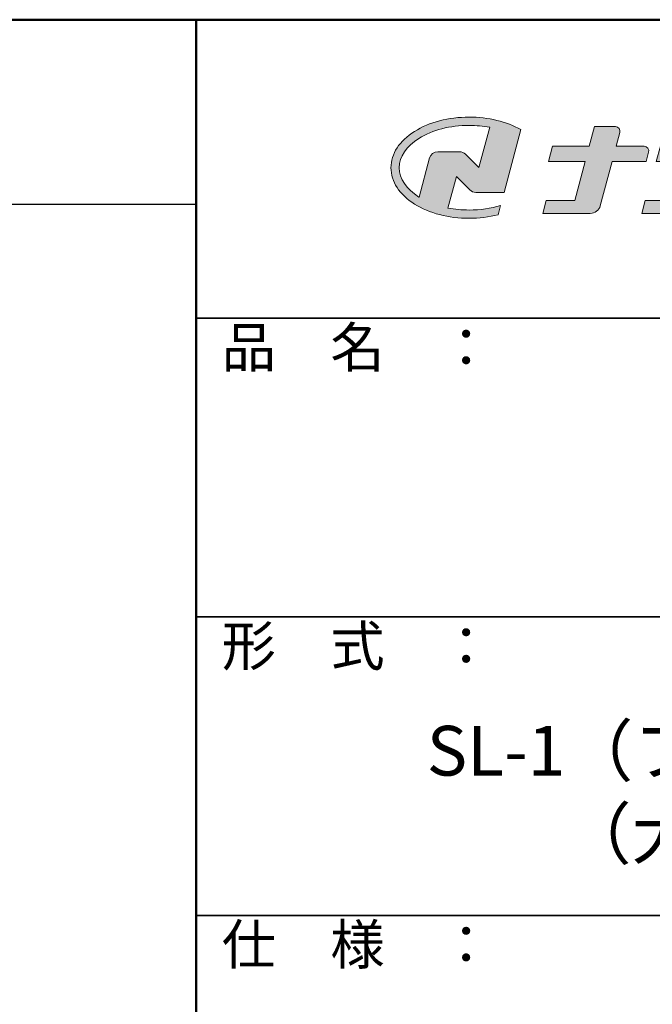
# Model space of a CAD drawing. Extents: x 23488 to 27488, y -2861 to -91.
# Drawn here: x 26690 to 27008, y -586 to -91 of the extents above; entities that cross this region are included whole.
import ezdxf

# ---------------------------------------------------------------- set-up
doc = ezdxf.new("R2010")
doc.units = 0
doc.header["$LTSCALE"] = 10
doc.header["$MEASUREMENT"] = 0
for name, color, linetype in [('1-1', 7, 'CONTINUOUS'), ('10ユーザー', 161, 'CONTINUOUS'), ('_U+30EC_U+30A4_U+30E4_U+30FC 1', 7, 'CONTINUOUS'), ('moji', 70, 'CONTINUOUS'), ('zumenwaku', 190, 'CONTINUOUS')]:
    doc.layers.add(name, color=color, linetype=linetype)
doc.styles.add('MSP', font='txt')

# ---------------------------------------------------------------- blocks, each defined once
blk = doc.blocks.new('block 2')
at = {"layer": '_U+30EC_U+30A4_U+30E4_U+30FC 1'}
h = blk.add_hatch(color=7, dxfattribs=at)
h.dxf.hatch_style = 2
edge = h.paths.add_edge_path()
edge.add_spline(control_points=[(63.572, -144.516), (62.605, -144.815), (61.532, -144.974), (60.417, -144.974), (59.685, -144.974), (58.97, -144.906), (58.292, -144.774), (58.292, -144.774), (59.139, -141.613), (59.139, -141.613), (59.139, -141.613), (60.494, -142.955), (60.494, -142.955), (60.652, -143.111), (60.864, -143.199), (61.085, -143.2), (61.085, -143.2), (63.925, -143.198), (63.925, -143.198), (63.925, -143.198), (65.613, -136.9), (65.613, -136.9), (64.181, -136.084), (62.351, -135.638), (60.417, -135.638), (58.354, -135.638), (56.408, -136.146), (54.939, -137.069), (53.409, -138.03), (52.566, -139.328), (52.566, -140.723), (52.566, -142.119), (53.409, -143.417), (54.939, -144.377), (56.408, -145.3), (58.354, -145.809), (60.417, -145.809), (61.427, -145.809), (62.409, -145.686), (63.321, -145.453), (63.321, -145.453), (63.572, -144.516), (63.572, -144.516)], knot_values=[0, 0, 0, 0, 1, 1, 1, 2, 2, 2, 3, 3, 3, 4, 4, 4, 5, 5, 5, 6, 6, 6, 7, 7, 7, 8, 8, 8, 9, 9, 9, 10, 10, 10, 11, 11, 11, 12, 12, 12, 13, 13, 13, 14, 14, 14, 14], degree=3, periodic=0)
edge = h.paths.add_edge_path()
edge.add_spline(control_points=[(56.454, -139.746), (56.454, -139.746), (55.399, -143.681), (55.399, -143.681), (55.394, -143.678), (55.388, -143.674), (55.382, -143.671), (54.104, -142.868), (53.4, -141.821), (53.4, -140.723), (53.4, -139.625), (54.104, -138.578), (55.382, -137.775), (56.721, -136.935), (58.509, -136.472), (60.417, -136.472), (61.131, -136.472), (61.828, -136.537), (62.491, -136.662), (62.491, -136.662), (61.405, -140.714), (61.405, -140.714), (61.405, -140.714), (60.054, -139.366), (60.054, -139.366), (59.896, -139.208), (59.681, -139.12), (59.458, -139.12), (59.458, -139.12), (57.27, -139.12), (57.27, -139.12), (56.887, -139.12), (56.553, -139.377), (56.454, -139.746)], knot_values=[0, 0, 0, 0, 1, 1, 1, 2, 2, 2, 3, 3, 3, 4, 4, 4, 5, 5, 5, 6, 6, 6, 7, 7, 7, 8, 8, 8, 9, 9, 9, 10, 10, 10, 11, 11, 11, 11], degree=3, periodic=0)
at = {"layer": '_U+30EC_U+30A4_U+30E4_U+30FC 1', "lineweight": 0}
for points, knots in [([(63.572, -144.516), (62.605, -144.815), (61.532, -144.974), (60.417, -144.974), (59.685, -144.974), (58.97, -144.906), (58.292, -144.774), (58.292, -144.774), (59.139, -141.613), (59.139, -141.613), (59.139, -141.613), (60.494, -142.955), (60.494, -142.955), (60.652, -143.111), (60.864, -143.199), (61.085, -143.2), (61.085, -143.2), (63.925, -143.198), (63.925, -143.198), (63.925, -143.198), (65.613, -136.9), (65.613, -136.9), (64.181, -136.084), (62.351, -135.638), (60.417, -135.638), (58.354, -135.638), (56.408, -136.146), (54.939, -137.069), (53.409, -138.03), (52.566, -139.328), (52.566, -140.723), (52.566, -142.119), (53.409, -143.417), (54.939, -144.377), (56.408, -145.3), (58.354, -145.809), (60.417, -145.809), (61.427, -145.809), (62.409, -145.686), (63.321, -145.453), (63.321, -145.453), (63.572, -144.516), (63.572, -144.516)], [0, 0, 0, 0, 1, 1, 1, 2, 2, 2, 3, 3, 3, 4, 4, 4, 5, 5, 5, 6, 6, 6, 7, 7, 7, 8, 8, 8, 9, 9, 9, 10, 10, 10, 11, 11, 11, 12, 12, 12, 13, 13, 13, 14, 14, 14, 14]), ([(56.454, -139.746), (56.454, -139.746), (55.399, -143.681), (55.399, -143.681), (55.394, -143.678), (55.388, -143.674), (55.382, -143.671), (54.104, -142.868), (53.4, -141.821), (53.4, -140.723), (53.4, -139.625), (54.104, -138.578), (55.382, -137.775), (56.721, -136.935), (58.509, -136.472), (60.417, -136.472), (61.131, -136.472), (61.828, -136.537), (62.491, -136.662), (62.491, -136.662), (61.405, -140.714), (61.405, -140.714), (61.405, -140.714), (60.054, -139.366), (60.054, -139.366), (59.896, -139.208), (59.681, -139.12), (59.458, -139.12), (59.458, -139.12), (57.27, -139.12), (57.27, -139.12), (56.887, -139.12), (56.553, -139.377), (56.454, -139.746)], [0, 0, 0, 0, 1, 1, 1, 2, 2, 2, 3, 3, 3, 4, 4, 4, 5, 5, 5, 6, 6, 6, 7, 7, 7, 8, 8, 8, 9, 9, 9, 10, 10, 10, 11, 11, 11, 11])]:
    blk.add_open_spline(points, degree=3, knots=knots, dxfattribs=at)
blk = doc.blocks.new('ナカ工業ロゴ')
at = {"layer": '1-1'}
h = blk.add_hatch(color=256, dxfattribs=at)
h.dxf.hatch_style = 1
edge = h.paths.add_edge_path()
edge.add_spline(control_points=[(62778.83, 18924.9), (62776.64, 18916.9), (62774.44, 18908.9), (62774.44, 18908.9), (62774.44, 18908.9), (62771.84, 18908.9), (62769.23, 18908.9)], knot_values=[15.5, 15.5, 15.5, 15.5, 16, 16, 16, 16.5, 16.5, 16.5, 16.5], degree=3, periodic=0)
edge.add_spline(control_points=[(62769.23, 18908.9), (62766.63, 18908.9), (62764.03, 18908.9), (62764.03, 18908.9), (62764.03, 18908.9), (62763.31, 18906.21), (62762.59, 18903.53)], knot_values=[16.5, 16.5, 16.5, 16.5, 17, 17, 17, 17.5, 17.5, 17.5, 17.5], degree=3, periodic=0)
edge.add_spline(control_points=[(62762.59, 18903.53), (62761.87, 18900.84), (62761.15, 18898.15), (62761.15, 18898.15), (62761.15, 18898.15), (62784.28, 18898.15), (62784.28, 18898.15)], knot_values=[17.5, 17.5, 17.5, 17.5, 18, 18, 18, 19, 19, 19, 19], degree=3, periodic=0)
edge.add_spline(control_points=[(62784.28, 18898.15), (62788.13, 18898.15), (62791.5, 18900.74), (62792.5, 18904.46), (62792.5, 18904.46), (62794.99, 18913.56), (62797.49, 18922.67)], knot_values=[19, 19, 19, 19, 20, 20, 20, 20.5, 20.5, 20.5, 20.5], degree=3, periodic=0)
edge.add_spline(control_points=[(62797.49, 18922.67), (62799.99, 18931.78), (62802.48, 18940.89), (62802.48, 18940.89), (62802.48, 18940.89), (62804.4, 18948.03), (62804.4, 18948.03)], knot_values=[20.5, 20.5, 20.5, 20.5, 21, 21, 21, 22, 22, 22, 22], degree=3, periodic=0)
edge.add_spline(control_points=[(62804.4, 18948.03), (62805.12, 18950.73), (62803.09, 18953.39), (62800.29, 18953.39)], knot_values=[22, 22, 22, 22, 23, 23, 23, 23], degree=3, periodic=0)
edge.add_spline(control_points=[(62800.29, 18953.39), (62800.29, 18953.39), (62791.75, 18953.39), (62783.21, 18953.39)], knot_values=[0, 0, 0, 0, 0.5, 0.5, 0.5, 0.5], degree=3, periodic=0)
edge.add_spline(control_points=[(62783.21, 18953.39), (62774.66, 18953.39), (62766.12, 18953.39), (62766.12, 18953.39), (62766.12, 18953.39), (62769.16, 18964.74), (62769.16, 18964.74)], knot_values=[0.5, 0.5, 0.5, 0.5, 1, 1, 1, 2, 2, 2, 2], degree=3, periodic=0)
edge.add_spline(control_points=[(62769.16, 18964.74), (62769.82, 18967.21), (62767.96, 18969.63), (62765.41, 18969.63), (62765.41, 18969.63), (62761.12, 18969.63), (62756.82, 18969.63)], knot_values=[2, 2, 2, 2, 3, 3, 3, 3.5, 3.5, 3.5, 3.5], degree=3, periodic=0)
edge.add_spline(control_points=[(62756.82, 18969.63), (62752.53, 18969.63), (62748.23, 18969.63), (62748.23, 18969.63), (62748.23, 18969.63), (62747.14, 18965.57), (62746.05, 18961.51)], knot_values=[3.5, 3.5, 3.5, 3.5, 4, 4, 4, 4.5, 4.5, 4.5, 4.5], degree=3, periodic=0)
edge.add_spline(control_points=[(62746.05, 18961.51), (62744.97, 18957.45), (62743.88, 18953.39), (62743.88, 18953.39), (62743.88, 18953.39), (62740.15, 18953.39), (62736.42, 18953.39)], knot_values=[4.5, 4.5, 4.5, 4.5, 5, 5, 5, 5.5, 5.5, 5.5, 5.5], degree=3, periodic=0)
edge.add_spline(control_points=[(62736.42, 18953.39), (62732.69, 18953.39), (62728.96, 18953.39), (62728.96, 18953.39), (62728.96, 18953.39), (62728.12, 18950.26), (62727.28, 18947.14)], knot_values=[5.5, 5.5, 5.5, 5.5, 6, 6, 6, 6.5, 6.5, 6.5, 6.5], degree=3, periodic=0)
edge.add_spline(control_points=[(62727.28, 18947.14), (62726.45, 18944.01), (62725.61, 18940.89), (62725.61, 18940.89), (62725.61, 18940.89), (62729.34, 18940.89), (62733.07, 18940.89)], knot_values=[6.5, 6.5, 6.5, 6.5, 7, 7, 7, 7.5, 7.5, 7.5, 7.5], degree=3, periodic=0)
edge.add_spline(control_points=[(62733.07, 18940.89), (62736.8, 18940.89), (62740.53, 18940.89), (62740.53, 18940.89), (62740.53, 18940.89), (62738.39, 18932.89), (62736.24, 18924.9)], knot_values=[7.5, 7.5, 7.5, 7.5, 8, 8, 8, 8.5, 8.5, 8.5, 8.5], degree=3, periodic=0)
edge.add_spline(control_points=[(62736.24, 18924.9), (62734.1, 18916.9), (62731.96, 18908.9), (62731.96, 18908.9), (62731.96, 18908.9), (62728.1, 18908.9), (62724.25, 18908.9)], knot_values=[8.5, 8.5, 8.5, 8.5, 9, 9, 9, 9.5, 9.5, 9.5, 9.5], degree=3, periodic=0)
edge.add_spline(control_points=[(62724.25, 18908.9), (62720.4, 18908.9), (62716.54, 18908.9), (62716.54, 18908.9), (62716.54, 18908.9), (62715.82, 18906.21), (62715.1, 18903.53)], knot_values=[9.5, 9.5, 9.5, 9.5, 10, 10, 10, 10.5, 10.5, 10.5, 10.5], degree=3, periodic=0)
edge.add_spline(control_points=[(62715.1, 18903.53), (62714.38, 18900.84), (62713.66, 18898.15), (62713.66, 18898.15), (62713.66, 18898.15), (62744.8, 18898.15), (62744.8, 18898.15)], knot_values=[10.5, 10.5, 10.5, 10.5, 11, 11, 11, 12, 12, 12, 12], degree=3, periodic=0)
edge.add_spline(control_points=[(62744.8, 18898.15), (62748.65, 18898.15), (62752.01, 18900.74), (62753.01, 18904.46), (62753.01, 18904.46), (62755.45, 18913.56), (62757.89, 18922.67)], knot_values=[12, 12, 12, 12, 13, 13, 13, 13.5, 13.5, 13.5, 13.5], degree=3, periodic=0)
edge.add_spline(control_points=[(62757.89, 18922.67), (62760.33, 18931.78), (62762.77, 18940.89), (62762.77, 18940.89), (62762.77, 18940.89), (62767.88, 18940.89), (62772.99, 18940.89)], knot_values=[13.5, 13.5, 13.5, 13.5, 14, 14, 14, 14.5, 14.5, 14.5, 14.5], degree=3, periodic=0)
edge.add_spline(control_points=[(62772.99, 18940.89), (62778.1, 18940.89), (62783.21, 18940.89), (62783.21, 18940.89), (62783.21, 18940.89), (62781.02, 18932.89), (62778.83, 18924.9)], knot_values=[14.5, 14.5, 14.5, 14.5, 15, 15, 15, 15.5, 15.5, 15.5, 15.5], degree=3, periodic=0)
at = {"layer": '_U+30EC_U+30A4_U+30E4_U+30FC 1'}
h = blk.add_hatch(color=7, dxfattribs=at)
h.dxf.hatch_style = 2
edge = h.paths.add_edge_path()
edge.add_spline(control_points=[(62715.62, 18953.39), (62715.62, 18953.39), (62692.65, 18953.39), (62692.65, 18953.39), (62692.65, 18953.39), (62695.69, 18964.74), (62695.69, 18964.74), (62696.35, 18967.21), (62694.49, 18969.63), (62691.94, 18969.63), (62691.94, 18969.63), (62674.76, 18969.63), (62674.76, 18969.63), (62674.76, 18969.63), (62670.4, 18953.39), (62670.4, 18953.39), (62670.4, 18953.39), (62640.36, 18953.39), (62640.36, 18953.39), (62640.36, 18953.39), (62637.02, 18940.89), (62637.02, 18940.89), (62637.02, 18940.89), (62667.06, 18940.89), (62667.06, 18940.89), (62667.06, 18940.89), (62658.48, 18908.9), (62658.48, 18908.9), (62658.48, 18908.9), (62635.07, 18908.9), (62635.07, 18908.9), (62635.07, 18908.9), (62632.19, 18898.15), (62632.19, 18898.15), (62632.19, 18898.15), (62671.32, 18898.15), (62671.32, 18898.15), (62675.17, 18898.15), (62678.54, 18900.74), (62679.54, 18904.46), (62679.54, 18904.46), (62689.3, 18940.89), (62689.3, 18940.89), (62689.3, 18940.89), (62717.24, 18940.89), (62717.24, 18940.89), (62717.24, 18940.89), (62719.3, 18948.59), (62719.3, 18948.59), (62719.95, 18951.01), (62718.13, 18953.39), (62715.62, 18953.39)], knot_values=[0, 0, 0, 0, 1, 1, 1, 2, 2, 2, 3, 3, 3, 4, 4, 4, 5, 5, 5, 6, 6, 6, 7, 7, 7, 8, 8, 8, 9, 9, 9, 10, 10, 10, 11, 11, 11, 12, 12, 12, 13, 13, 13, 14, 14, 14, 15, 15, 15, 16, 16, 16, 17, 17, 17, 17], degree=3, periodic=0)
at = {"layer": '_U+30EC_U+30A4_U+30E4_U+30FC 1', "lineweight": 0}
for points, knots in [([(62715.62, 18953.39), (62715.62, 18953.39), (62692.65, 18953.39), (62692.65, 18953.39), (62692.65, 18953.39), (62695.69, 18964.74), (62695.69, 18964.74), (62696.35, 18967.21), (62694.49, 18969.63), (62691.94, 18969.63), (62691.94, 18969.63), (62674.76, 18969.63), (62674.76, 18969.63), (62674.76, 18969.63), (62670.4, 18953.39), (62670.4, 18953.39), (62670.4, 18953.39), (62640.36, 18953.39), (62640.36, 18953.39), (62640.36, 18953.39), (62637.02, 18940.89), (62637.02, 18940.89), (62637.02, 18940.89), (62667.06, 18940.89), (62667.06, 18940.89), (62667.06, 18940.89), (62658.48, 18908.9), (62658.48, 18908.9), (62658.48, 18908.9), (62635.07, 18908.9), (62635.07, 18908.9), (62635.07, 18908.9), (62632.19, 18898.15), (62632.19, 18898.15), (62632.19, 18898.15), (62671.32, 18898.15), (62671.32, 18898.15), (62675.17, 18898.15), (62678.54, 18900.74), (62679.54, 18904.46), (62679.54, 18904.46), (62689.3, 18940.89), (62689.3, 18940.89), (62689.3, 18940.89), (62717.24, 18940.89), (62717.24, 18940.89), (62717.24, 18940.89), (62719.3, 18948.59), (62719.3, 18948.59), (62719.95, 18951.01), (62718.13, 18953.39), (62715.62, 18953.39)], [0, 0, 0, 0, 1, 1, 1, 2, 2, 2, 3, 3, 3, 4, 4, 4, 5, 5, 5, 6, 6, 6, 7, 7, 7, 8, 8, 8, 9, 9, 9, 10, 10, 10, 11, 11, 11, 12, 12, 12, 13, 13, 13, 14, 14, 14, 15, 15, 15, 16, 16, 16, 17, 17, 17, 17]), ([(62800.29, 18953.39), (62800.29, 18953.39), (62766.12, 18953.39), (62766.12, 18953.39), (62766.12, 18953.39), (62769.16, 18964.74), (62769.16, 18964.74), (62769.82, 18967.21), (62767.96, 18969.63), (62765.41, 18969.63), (62765.41, 18969.63), (62748.23, 18969.63), (62748.23, 18969.63), (62748.23, 18969.63), (62743.88, 18953.39), (62743.88, 18953.39), (62743.88, 18953.39), (62728.96, 18953.39), (62728.96, 18953.39), (62728.96, 18953.39), (62725.61, 18940.89), (62725.61, 18940.89), (62725.61, 18940.89), (62740.53, 18940.89), (62740.53, 18940.89), (62740.53, 18940.89), (62731.96, 18908.9), (62731.96, 18908.9), (62731.96, 18908.9), (62716.54, 18908.9), (62716.54, 18908.9), (62716.54, 18908.9), (62713.66, 18898.15), (62713.66, 18898.15), (62713.66, 18898.15), (62744.8, 18898.15), (62744.8, 18898.15), (62748.65, 18898.15), (62752.01, 18900.74), (62753.01, 18904.46), (62753.01, 18904.46), (62762.77, 18940.89), (62762.77, 18940.89), (62762.77, 18940.89), (62783.21, 18940.89), (62783.21, 18940.89), (62783.21, 18940.89), (62774.44, 18908.9), (62774.44, 18908.9), (62774.44, 18908.9), (62764.03, 18908.9), (62764.03, 18908.9), (62764.03, 18908.9), (62761.15, 18898.15), (62761.15, 18898.15), (62761.15, 18898.15), (62784.28, 18898.15), (62784.28, 18898.15), (62788.13, 18898.15), (62791.5, 18900.74), (62792.5, 18904.46), (62792.5, 18904.46), (62802.48, 18940.89), (62802.48, 18940.89), (62802.48, 18940.89), (62804.4, 18948.03), (62804.4, 18948.03), (62805.12, 18950.73), (62803.09, 18953.39), (62800.29, 18953.39)], [0, 0, 0, 0, 1, 1, 1, 2, 2, 2, 3, 3, 3, 4, 4, 4, 5, 5, 5, 6, 6, 6, 7, 7, 7, 8, 8, 8, 9, 9, 9, 10, 10, 10, 11, 11, 11, 12, 12, 12, 13, 13, 13, 14, 14, 14, 15, 15, 15, 16, 16, 16, 17, 17, 17, 18, 18, 18, 19, 19, 19, 20, 20, 20, 21, 21, 21, 22, 22, 22, 23, 23, 23, 23])]:
    blk.add_open_spline(points, degree=3, knots=knots, dxfattribs=at)
at = {"layer": '_U+30EC_U+30A4_U+30E4_U+30FC 1', "xscale": 8.187999999999999, "yscale": 8.187999999999999, "zscale": 8.187999999999999}
blk.add_blockref('block 2', (62076.93, 20088.04), dxfattribs=at)

msp = doc.modelspace()

# ---------------------------------------------------------------- linework, layer by layer
at = {"layer": 'zumenwaku', "linetype": 'Continuous', "lineweight": 50}
msp.add_line((26778.467, -90.891), (26778.467, -2860.891), dxfattribs=at)
at = {"layer": 'zumenwaku', "linetype": 'Continuous'}
msp.add_line((23490.467, -183.509), (26778.467, -183.509), dxfattribs=at)
at = {"layer": 'zumenwaku', "linetype": 'Continuous', "lineweight": 35}
for p, q in [((26778.467, -240.891), (27488.467, -240.891)), ((26778.467, -390.891), (27488.467, -390.891)), ((26778.467, -540.891), (27488.467, -540.891))]:
    msp.add_line(p, q, dxfattribs=at)
at = {"layer": 'zumenwaku', "linetype": 'Continuous', "lineweight": 50}
msp.add_lwpolyline([(23488.467, -2860.891), (27488.467, -2860.891), (27488.467, -90.891), (23488.467, -90.891)], close=True, dxfattribs=at)

# ---------------------------------------------------------------- block references
at = {"layer": '10ユーザー', "xscale": 0.61063348416, "yscale": 0.61063348416, "zscale": 0.61063348416}
msp.add_blockref('ナカ工業ロゴ', (-11292.812, -11728.088), dxfattribs=at)

# ---------------------------------------------------------------- texts
at = {"layer": 'moji', "linetype": 'Continuous', "insert": (27133.467, -482.243), "char_height": 25, "width": 710, "attachment_point": 5, "style": 'MSP'}
msp.add_mtext('SL-1（フロントタイプ） L=640\\P（大便器前屈姿勢用）', dxfattribs=at)
at = {"layer": 'zumenwaku', "linetype": 'Continuous', "char_height": 20, "width": 183.259, "attachment_point": 1, "style": 'MSP'}
for s, insert in [('品\u3000名\u3000：', (26791.235, -245.533)), ('形\u3000式\u3000：', (26791.235, -395.533)), ('仕\u3000様\u3000：', (26791.235, -545.533))]:
    msp.add_mtext(s, dxfattribs=dict(at, insert=insert))

doc.saveas('drawing.dxf')
